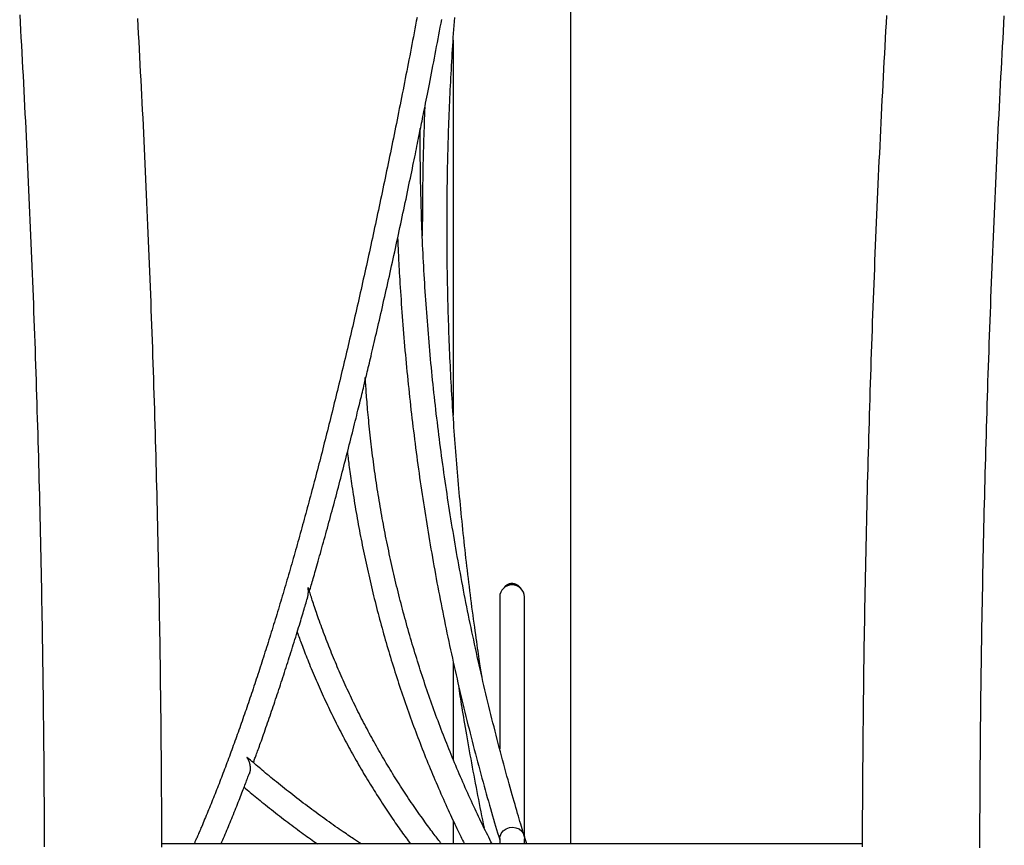
# Model space of a CAD drawing. Extents: x -5281 to 1169, y -1405 to 978.
# Drawn here: x -137 to 500, y -131 to 403 of the extents above; entities that cross this region are included whole.
import ezdxf

# ---------------------------------------------------------------- set-up
doc = ezdxf.new("R2010")
doc.units = 0

msp = doc.modelspace()

# ---------------------------------------------------------------- linework, layer by layer
at = {"color": 7, "linetype": 'Continuous'}
for p, q in [((219.59, -130.01), (219.59, 842.54)), ((143.39, 390.24), (143.39, 147.5)), ((173.49, 29.89), (173.49, -68.59)), ((189.49, -125.01), (189.49, 29.89)), ((143.39, -12.14), (143.39, -75.36)), ((143.39, -114.92), (143.39, -130.01)), ((173.49, -126.55), (173.49, -130.01)), ((191.03, -130.01), (189.23, -124.19)), ((189.49, -130.01), (189.49, -126.74)), ((408.33, -130.01), (-45.37, -130.01))]:
    msp.add_line(p, q, dxfattribs=at)
for points in [[(-137.36, 406.6), (-137.08, 401.68), (-136.8, 396.76), (-136.53, 391.84), (-136.26, 386.91), (-135.99, 381.99), (-135.72, 377.07), (-135.46, 372.15), (-135.2, 367.23), (-134.94, 362.3), (-134.69, 357.38), (-134.43, 352.45), (-134.18, 347.53), (-133.93, 342.6), (-133.69, 337.68), (-133.44, 332.75), (-133.2, 327.82), (-132.96, 322.89), (-132.73, 317.96), (-132.49, 313.04), (-132.26, 308.11), (-132.03, 303.18), (-131.81, 298.25), (-131.58, 293.32), (-131.36, 288.39), (-131.14, 283.45), (-130.92, 278.52), (-130.71, 273.59), (-130.5, 268.66), (-130.29, 263.72), (-130.08, 258.79), (-129.88, 253.86), (-129.68, 248.92), (-129.48, 243.99), (-129.28, 239.05), (-129.08, 234.12), (-128.89, 229.18), (-128.7, 224.24), (-128.52, 219.31), (-128.33, 214.37), (-128.15, 209.43), (-127.97, 204.5), (-127.79, 199.56), (-127.62, 194.62), (-127.44, 189.68), (-127.27, 184.74), (-127.11, 179.8), (-126.94, 174.86), (-126.78, 169.92), (-126.62, 164.98), (-126.46, 160.04), (-126.3, 155.1), (-126.15, 150.16), (-126, 145.21), (-125.85, 140.27), (-125.71, 135.33), (-125.56, 130.39), (-125.42, 125.44), (-125.28, 120.5), (-125.15, 115.56), (-125.02, 110.61), (-124.88, 105.67), (-124.76, 100.72), (-124.63, 95.78), (-124.51, 90.84), (-124.39, 85.89), (-124.27, 80.94), (-124.15, 76), (-124.04, 71.05), (-123.93, 66.11), (-123.82, 61.16), (-123.71, 56.21), (-123.61, 51.27), (-123.51, 46.32), (-123.41, 41.37), (-123.31, 36.43), (-123.22, 31.48), (-123.13, 26.53), (-123.04, 21.58), (-122.95, 16.64), (-122.87, 11.69), (-122.78, 6.74), (-122.7, 1.79), (-122.63, -3.16), (-122.55, -8.11), (-122.48, -13.06), (-122.41, -18.01), (-122.35, -22.95), (-122.28, -27.9), (-122.22, -32.85), (-122.16, -37.8), (-122.1, -42.75), (-122.05, -47.7), (-122, -52.65), (-121.95, -57.6), (-121.9, -62.55), (-121.85, -67.5), (-121.81, -72.45), (-121.77, -77.4), (-121.73, -82.35), (-121.7, -87.31), (-121.67, -92.26), (-121.64, -97.21), (-121.61, -102.16), (-121.58, -107.11), (-121.56, -112.06), (-121.54, -117.01), (-121.52, -121.96), (-121.51, -126.91), (-121.5, -131.86)], [(-45.31, -132.07), (-45.32, -128.39), (-45.33, -124.71), (-45.34, -121.01), (-45.35, -117.27), (-45.36, -113.5), (-45.37, -109.67), (-45.39, -105.79), (-45.41, -101.83), (-45.43, -97.79), (-45.45, -93.66), (-45.48, -89.46), (-45.51, -85.17), (-45.54, -80.81), (-45.57, -76.36), (-45.61, -71.82), (-45.65, -67.21), (-45.7, -62.52), (-45.74, -57.75), (-45.79, -52.92), (-45.84, -48.04), (-45.89, -43.12), (-45.95, -38.17), (-46.01, -33.2), (-46.07, -28.22), (-46.14, -23.24), (-46.2, -18.26), (-46.27, -13.27), (-46.34, -8.29), (-46.42, -3.31), (-46.49, 1.67), (-46.57, 6.65), (-46.65, 11.64), (-46.74, 16.62), (-46.82, 21.6), (-46.91, 26.58), (-47.01, 31.56), (-47.1, 36.54), (-47.2, 41.52), (-47.29, 46.5), (-47.4, 51.48), (-47.5, 56.46), (-47.61, 61.44), (-47.71, 66.42), (-47.83, 71.4), (-47.94, 76.38), (-48.06, 81.36), (-48.17, 86.34), (-48.3, 91.32), (-48.42, 96.29), (-48.55, 101.27), (-48.67, 106.25), (-48.8, 111.23), (-48.94, 116.2), (-49.07, 121.18), (-49.21, 126.16), (-49.35, 131.13), (-49.5, 136.11), (-49.64, 141.09), (-49.79, 146.06), (-49.94, 151.04), (-50.1, 156.01), (-50.25, 160.99), (-50.41, 165.96), (-50.57, 170.93), (-50.73, 175.91), (-50.9, 180.88), (-51.07, 185.85), (-51.24, 190.83), (-51.41, 195.8), (-51.59, 200.77), (-51.76, 205.74), (-51.94, 210.71), (-52.13, 215.69), (-52.31, 220.66), (-52.5, 225.63), (-52.69, 230.6), (-52.88, 235.57), (-53.08, 240.53), (-53.28, 245.5), (-53.48, 250.47), (-53.68, 255.44), (-53.88, 260.41), (-54.09, 265.37), (-54.3, 270.34), (-54.51, 275.31), (-54.73, 280.27), (-54.95, 285.24), (-55.17, 290.2), (-55.39, 295.17), (-55.61, 300.13), (-55.84, 305.1), (-56.07, 310.06), (-56.3, 315.02), (-56.54, 319.98), (-56.77, 324.95), (-57.01, 329.91), (-57.26, 334.87), (-57.5, 339.83), (-57.75, 344.79), (-58, 349.75), (-58.25, 354.71), (-58.5, 359.67), (-58.76, 364.62), (-59.02, 369.58), (-59.28, 374.54), (-59.55, 379.49), (-59.81, 384.45), (-60.08, 389.41), (-60.35, 394.36), (-60.63, 399.31), (-60.9, 404.27)], [(119.97, 404.97), (119.49, 402.46), (119.02, 399.95), (118.54, 397.45), (118.06, 394.95), (117.59, 392.46), (117.11, 389.97), (116.63, 387.48), (116.16, 385), (115.68, 382.52), (115.2, 380.05), (114.72, 377.58), (114.25, 375.12), (113.77, 372.66), (113.29, 370.2), (112.81, 367.75), (112.33, 365.31), (111.85, 362.87), (111.37, 360.43), (110.89, 358), (110.41, 355.57), (109.93, 353.14), (109.45, 350.72), (108.97, 348.31), (108.49, 345.9), (108.01, 343.49), (107.53, 341.09), (107.05, 338.69), (106.57, 336.3), (106.09, 333.91), (105.61, 331.53), (105.12, 329.15), (104.64, 326.77), (104.16, 324.4), (103.68, 322.04), (103.19, 319.67), (102.71, 317.32), (102.23, 314.96), (101.74, 312.62), (101.26, 310.27), (100.77, 307.93), (100.29, 305.6), (99.81, 303.27), (99.32, 300.94), (98.84, 298.62), (98.35, 296.3), (97.87, 293.99), (97.38, 291.68), (96.89, 289.38), (96.41, 287.08), (95.92, 284.78), (95.44, 282.49), (94.95, 280.21), (94.46, 277.92), (93.98, 275.65), (93.49, 273.37), (93, 271.11), (92.51, 268.84), (92.03, 266.58), (91.54, 264.33), (91.05, 262.08), (90.56, 259.83), (90.07, 257.59), (89.59, 255.36), (89.1, 253.12), (88.61, 250.9), (88.12, 248.67), (87.63, 246.46), (87.14, 244.24), (86.65, 242.03), (86.16, 239.83), (85.67, 237.63), (85.18, 235.43), (84.69, 233.24), (84.2, 231.05), (83.71, 228.87), (83.21, 226.69), (82.72, 224.52), (82.23, 222.35), (81.74, 220.19), (81.25, 218.03), (80.76, 215.87), (80.26, 213.72), (79.77, 211.58), (79.28, 209.43), (78.79, 207.3), (78.29, 205.16), (77.8, 203.04), (77.31, 200.91), (76.81, 198.79), (76.32, 196.68), (75.82, 194.57), (75.33, 192.47), (74.84, 190.37), (74.34, 188.27), (73.85, 186.18), (73.35, 184.09), (72.86, 182.01), (72.36, 179.93), (71.87, 177.86), (71.37, 175.79), (70.87, 173.73), (70.38, 171.67), (69.88, 169.61), (69.39, 167.56), (68.89, 165.52), (68.39, 163.47), (67.89, 161.44), (67.4, 159.41), (66.9, 157.38), (66.4, 155.36), (65.91, 153.34), (65.41, 151.33), (64.91, 149.32), (64.41, 147.31), (63.91, 145.31), (63.41, 143.32), (62.92, 141.33), (62.42, 139.34), (61.92, 137.36), (61.42, 135.38), (60.92, 133.41), (60.42, 131.44), (59.92, 129.48), (59.42, 127.52), (58.92, 125.57), (58.42, 123.62), (57.92, 121.68), (57.42, 119.74), (56.92, 117.8), (56.42, 115.87), (55.92, 113.95), (55.42, 112.02), (54.92, 110.11), (54.41, 108.2), (53.91, 106.29), (53.41, 104.39), (52.91, 102.49), (52.41, 100.6), (51.9, 98.71), (51.4, 96.82), (50.9, 94.94), (50.4, 93.07), (49.89, 91.2), (49.39, 89.33), (48.89, 87.47), (48.38, 85.62), (47.88, 83.76), (47.38, 81.92), (46.87, 80.08), (46.37, 78.24), (45.87, 76.41), (45.36, 74.58), (44.86, 72.75), (44.35, 70.94), (43.85, 69.12), (43.34, 67.31), (42.84, 65.51), (42.33, 63.71), (41.83, 61.91), (41.32, 60.12), (40.82, 58.34), (40.31, 56.55), (39.81, 54.78), (39.3, 53.01), (38.79, 51.24), (38.29, 49.48), (37.78, 47.72), (37.27, 45.97), (36.77, 44.22), (36.26, 42.47), (35.75, 40.73), (35.25, 39), (34.74, 37.27), (34.23, 35.54), (33.72, 33.82), (33.22, 32.11), (32.71, 30.4), (32.2, 28.69), (31.69, 26.99), (31.18, 25.29), (30.68, 23.6), (30.17, 21.92), (29.66, 20.23), (29.15, 18.55), (28.64, 16.88), (28.13, 15.21), (27.62, 13.55), (27.11, 11.89), (26.6, 10.24), (26.1, 8.59), (25.59, 6.94), (25.08, 5.3), (24.57, 3.67), (24.06, 2.04), (23.55, 0.41), (23.04, -1.21), (22.53, -2.83), (22.02, -4.44), (21.5, -6.04), (20.99, -7.65), (20.48, -9.24), (19.97, -10.84), (19.46, -12.42), (18.95, -14.01), (18.44, -15.58), (17.93, -17.16), (17.42, -18.73), (16.9, -20.29), (16.39, -21.85), (15.88, -23.4), (15.37, -24.95), (14.86, -26.5), (14.34, -28.04), (13.83, -29.57), (13.32, -31.1), (12.81, -32.63), (12.3, -34.15), (11.78, -35.67), (11.27, -37.18), (10.76, -38.69), (10.24, -40.19), (9.73, -41.68), (9.22, -43.18), (8.7, -44.66), (8.19, -46.15), (7.68, -47.62), (7.16, -49.1), (6.65, -50.57), (6.14, -52.03), (5.62, -53.49), (5.11, -54.94), (4.59, -56.39), (4.08, -57.84), (3.57, -59.28), (3.05, -60.71), (2.54, -62.14), (2.02, -63.57), (1.51, -64.99), (0.99, -66.4), (0.48, -67.81), (-0.04, -69.22), (-0.55, -70.62), (-1.07, -72.02), (-1.58, -73.41), (-2.1, -74.79), (-2.61, -76.18), (-3.13, -77.55), (-3.64, -78.92), (-4.16, -80.29), (-4.67, -81.65), (-5.19, -83.01), (-5.7, -84.37), (-6.22, -85.71), (-6.74, -87.06), (-7.25, -88.4), (-7.77, -89.73), (-8.28, -91.06), (-8.8, -92.38), (-9.32, -93.7), (-9.83, -95.01), (-10.35, -96.32), (-10.87, -97.63), (-11.38, -98.93), (-11.9, -100.22), (-12.42, -101.51), (-12.93, -102.8), (-13.45, -104.08), (-13.97, -105.36), (-14.48, -106.63), (-15, -107.89), (-15.52, -109.15), (-16.03, -110.41), (-16.55, -111.66), (-17.06, -112.89), (-17.57, -114.11), (-18.07, -115.31), (-18.56, -116.48), (-19.04, -117.61), (-19.5, -118.71), (-19.95, -119.75), (-20.37, -120.75), (-20.77, -121.69), (-21.15, -122.58), (-21.51, -123.42), (-21.84, -124.21), (-22.16, -124.95), (-22.46, -125.63), (-22.73, -126.26), (-22.98, -126.85), (-23.22, -127.38), (-23.44, -127.88), (-23.64, -128.35), (-23.84, -128.78), (-24.03, -129.2), (-24.21, -129.61), (-24.39, -130.01)], [(122.05, 332.18), (122.33, 333.58), (122.62, 334.99), (122.91, 336.42), (123.2, 337.87), (123.5, 339.36), (123.81, 340.88), (124.13, 342.46), (124.45, 344.1), (124.79, 345.8), (125.14, 347.56), (125.51, 349.4), (125.88, 351.3), (126.27, 353.26), (126.67, 355.3), (127.09, 357.4), (127.51, 359.56), (127.95, 361.79), (128.4, 364.08), (128.85, 366.42), (129.32, 368.81), (129.79, 371.23), (130.26, 373.68), (130.74, 376.14), (131.22, 378.62), (131.7, 381.11), (132.18, 383.6), (132.66, 386.1), (133.14, 388.6), (133.62, 391.1), (134.1, 393.61), (134.57, 396.12), (135.05, 398.64), (135.53, 401.16), (136.01, 403.68)], [(162.05, -22.13), (161.87, -20.99), (161.69, -19.84), (161.5, -18.67), (161.31, -17.46), (161.11, -16.2), (160.91, -14.89), (160.7, -13.5), (160.48, -12.03), (160.24, -10.47), (160, -8.82), (159.74, -7.07), (159.48, -5.22), (159.2, -3.29), (158.91, -1.25), (158.61, 0.87), (158.29, 3.09), (157.97, 5.4), (157.64, 7.8), (157.3, 10.26), (156.95, 12.79), (156.6, 15.36), (156.25, 17.97), (155.9, 20.6), (155.55, 23.24), (155.21, 25.89), (154.86, 28.53), (154.53, 31.18), (154.19, 33.82), (153.86, 36.47), (153.54, 39.12), (153.22, 41.76), (152.9, 44.41), (152.58, 47.06), (152.27, 49.7), (151.97, 52.35), (151.66, 55), (151.36, 57.65), (151.06, 60.29), (150.77, 62.94), (150.48, 65.59), (150.2, 68.24), (149.92, 70.88), (149.64, 73.53), (149.36, 76.18), (149.09, 78.83), (148.83, 81.48), (148.56, 84.13), (148.3, 86.77), (148.05, 89.42), (147.8, 92.07), (147.55, 94.72), (147.3, 97.37), (147.06, 100.02), (146.82, 102.67), (146.59, 105.31), (146.36, 107.96), (146.14, 110.61), (145.91, 113.26), (145.69, 115.91), (145.48, 118.56), (145.27, 121.2), (145.06, 123.85), (144.86, 126.5), (144.66, 129.15), (144.46, 131.79), (144.27, 134.44), (144.08, 137.09), (143.89, 139.74), (143.71, 142.38), (143.53, 145.03), (143.36, 147.68), (143.19, 150.32), (143.02, 152.97), (142.86, 155.62), (142.7, 158.26), (142.54, 160.91), (142.39, 163.56), (142.25, 166.2), (142.1, 168.85), (141.96, 171.49), (141.82, 174.14), (141.69, 176.78), (141.56, 179.42), (141.44, 182.07), (141.31, 184.71), (141.19, 187.35), (141.08, 190), (140.97, 192.64), (140.86, 195.28), (140.76, 197.92), (140.66, 200.57), (140.56, 203.21), (140.47, 205.85), (140.38, 208.49), (140.3, 211.13), (140.22, 213.77), (140.14, 216.41), (140.07, 219.05), (140, 221.68), (139.93, 224.32), (139.87, 226.96), (139.81, 229.6), (139.76, 232.23), (139.7, 234.87), (139.66, 237.51), (139.61, 240.14), (139.57, 242.78), (139.54, 245.41), (139.5, 248.04), (139.48, 250.68), (139.45, 253.31), (139.43, 255.94), (139.41, 258.57), (139.4, 261.21), (139.39, 263.84), (139.38, 266.47), (139.38, 269.09), (139.38, 271.72), (139.39, 274.35), (139.39, 276.98), (139.41, 279.61), (139.42, 282.23), (139.44, 284.86), (139.47, 287.48), (139.49, 290.11), (139.52, 292.73), (139.56, 295.35), (139.6, 297.98), (139.64, 300.6), (139.69, 303.22), (139.73, 305.84), (139.79, 308.46), (139.85, 311.08), (139.91, 313.7), (139.97, 316.31), (140.04, 318.93), (140.11, 321.55), (140.19, 324.16), (140.27, 326.78), (140.35, 329.39), (140.44, 332), (140.53, 334.61), (140.62, 337.22), (140.72, 339.84), (140.82, 342.44), (140.93, 345.05), (141.04, 347.66), (141.15, 350.27), (141.27, 352.87), (141.39, 355.48), (141.51, 358.08), (141.64, 360.69), (141.77, 363.29), (141.91, 365.89), (142.05, 368.49), (142.19, 371.09), (142.33, 373.69), (142.48, 376.29), (142.64, 378.88), (142.8, 381.48), (142.96, 384.08), (143.12, 386.67), (143.29, 389.26), (143.46, 391.85), (143.64, 394.44), (143.82, 397.03), (144, 399.62), (144.19, 402.21), (144.38, 404.8)], [(423.98, 406.2), (423.71, 401.24), (423.43, 396.29), (423.16, 391.33), (422.89, 386.38), (422.62, 381.42), (422.35, 376.47), (422.09, 371.51), (421.83, 366.55), (421.57, 361.59), (421.32, 356.64), (421.07, 351.68), (420.82, 346.72), (420.57, 341.76), (420.32, 336.8), (420.08, 331.84), (419.84, 326.88), (419.6, 321.91), (419.36, 316.95), (419.13, 311.99), (418.9, 307.03), (418.67, 302.06), (418.45, 297.1), (418.22, 292.13), (418, 287.17), (417.78, 282.2), (417.57, 277.24), (417.35, 272.27), (417.14, 267.31), (416.94, 262.34), (416.73, 257.37), (416.53, 252.4), (416.32, 247.44), (416.13, 242.47), (415.93, 237.5), (415.74, 232.53), (415.54, 227.56), (415.36, 222.59), (415.17, 217.62), (414.99, 212.65), (414.8, 207.68), (414.63, 202.71), (414.45, 197.73), (414.28, 192.76), (414.1, 187.79), (413.93, 182.82), (413.77, 177.84), (413.6, 172.87), (413.44, 167.9), (413.28, 162.92), (413.13, 157.95), (412.97, 152.97), (412.82, 148), (412.67, 143.02), (412.52, 138.05), (412.38, 133.07), (412.24, 128.09), (412.1, 123.12), (411.96, 118.14), (411.83, 113.16), (411.7, 108.19), (411.57, 103.21), (411.44, 98.23), (411.31, 93.25), (411.19, 88.27), (411.07, 83.3), (410.96, 78.32), (410.84, 73.34), (410.73, 68.36), (410.62, 63.38), (410.51, 58.4), (410.41, 53.42), (410.3, 48.44), (410.2, 43.46), (410.11, 38.48), (410.01, 33.5), (409.92, 28.52), (409.83, 23.54), (409.74, 18.55), (409.66, 13.57), (409.58, 8.59), (409.5, 3.61), (409.42, -1.37), (409.34, -6.35), (409.27, -11.34), (409.2, -16.32), (409.13, -21.3), (409.07, -26.28), (409, -31.27), (408.94, -36.25), (408.89, -41.23), (408.83, -46.21), (408.78, -51.17), (408.73, -56.1), (408.68, -60.96), (408.64, -65.76), (408.6, -70.46), (408.56, -75.04), (408.52, -79.5), (408.49, -83.81), (408.46, -87.97), (408.43, -91.97), (408.41, -95.83), (408.38, -99.54), (408.36, -103.1), (408.35, -106.51), (408.33, -109.77), (408.32, -112.88), (408.31, -115.86), (408.3, -118.73), (408.3, -121.51), (408.29, -124.21), (408.29, -126.85), (408.29, -129.46), (408.28, -132.04)], [(484.47, -132.62), (484.48, -127.67), (484.49, -122.72), (484.51, -117.77), (484.53, -112.82), (484.55, -107.86), (484.58, -102.91), (484.6, -97.96), (484.63, -93.01), (484.67, -88.06), (484.7, -83.11), (484.74, -78.16), (484.78, -73.21), (484.82, -68.26), (484.86, -63.31), (484.91, -58.36), (484.96, -53.41), (485.01, -48.46), (485.07, -43.51), (485.12, -38.56), (485.18, -33.61), (485.24, -28.66), (485.31, -23.71), (485.37, -18.76), (485.44, -13.81), (485.51, -8.86), (485.59, -3.91), (485.66, 1.03), (485.74, 5.98), (485.82, 10.93), (485.91, 15.88), (485.99, 20.83), (486.08, 25.78), (486.17, 30.72), (486.27, 35.67), (486.36, 40.62), (486.46, 45.57), (486.56, 50.51), (486.67, 55.46), (486.77, 60.41), (486.88, 65.35), (486.99, 70.3), (487.1, 75.24), (487.22, 80.19), (487.34, 85.14), (487.46, 90.08), (487.58, 95.03), (487.71, 99.97), (487.84, 104.91), (487.97, 109.86), (488.1, 114.8), (488.23, 119.75), (488.37, 124.69), (488.51, 129.63), (488.66, 134.58), (488.8, 139.52), (488.95, 144.46), (489.1, 149.4), (489.25, 154.34), (489.41, 159.28), (489.56, 164.23), (489.72, 169.17), (489.89, 174.11), (490.05, 179.05), (490.22, 183.99), (490.39, 188.93), (490.56, 193.86), (490.73, 198.8), (490.91, 203.74), (491.09, 208.68), (491.27, 213.62), (491.46, 218.55), (491.64, 223.49), (491.83, 228.43), (492.03, 233.36), (492.22, 238.3), (492.42, 243.23), (492.62, 248.17), (492.82, 253.1), (493.02, 258.04), (493.23, 262.97), (493.44, 267.9), (493.65, 272.84), (493.86, 277.77), (494.08, 282.7), (494.3, 287.63), (494.52, 292.56), (494.74, 297.5), (494.97, 302.43), (495.2, 307.36), (495.43, 312.28), (495.66, 317.21), (495.9, 322.14), (496.14, 327.07), (496.38, 332), (496.62, 336.92), (496.87, 341.85), (497.12, 346.78), (497.37, 351.7), (497.62, 356.63), (497.87, 361.55), (498.13, 366.47), (498.39, 371.4), (498.66, 376.32), (498.92, 381.24), (499.19, 386.16), (499.46, 391.09), (499.73, 396.01), (500.01, 400.93), (500.28, 405.85)], [(124.99, 346.85), (124.89, 344.24), (124.79, 341.62), (124.69, 339.01), (124.59, 336.39), (124.5, 333.78), (124.4, 331.16), (124.32, 328.54), (124.23, 325.92), (124.15, 323.3), (124.08, 320.68), (124.01, 318.05), (123.94, 315.43), (123.88, 312.81), (123.82, 310.19), (123.77, 307.57), (123.71, 304.95), (123.67, 302.34), (123.62, 299.73), (123.58, 297.12), (123.54, 294.52), (123.51, 291.92), (123.48, 289.33), (123.46, 286.74), (123.44, 284.15), (123.42, 281.57), (123.41, 278.99), (123.4, 276.41), (123.4, 273.84), (123.39, 271.27), (123.39, 268.69), (123.39, 266.13), (123.39, 263.56)], [(121.52, 329.64), (121.57, 329.92), (121.62, 330.19), (121.66, 330.46), (121.71, 330.73), (121.75, 330.98), (121.79, 331.23), (121.83, 331.46), (121.86, 331.68), (121.89, 331.88), (121.91, 332.06), (121.93, 332.24), (121.94, 332.4), (121.96, 332.56), (121.97, 332.71), (121.98, 332.85), (121.99, 333)], [(121.99, 333), (121.99, 332.97), (122, 332.94), (122, 332.92), (122, 332.89), (122, 332.86), (122, 332.83), (122, 332.8), (122, 332.76), (121.99, 332.73), (121.99, 332.69), (121.98, 332.64), (121.97, 332.6), (121.96, 332.55), (121.95, 332.51), (121.93, 332.46), (121.92, 332.41)], [(189, -123.43), (188.54, -121.89), (188.07, -120.34), (187.6, -118.77), (187.12, -117.17), (186.63, -115.54), (186.13, -113.87), (185.62, -112.14), (185.1, -110.36), (184.55, -108.5), (183.99, -106.58), (183.41, -104.58), (182.82, -102.52), (182.21, -100.39), (181.58, -98.18), (180.94, -95.91), (180.28, -93.57), (179.61, -91.15), (178.92, -88.68), (178.22, -86.15), (177.52, -83.58), (176.81, -80.98), (176.09, -78.34), (175.38, -75.69), (174.67, -73.03), (173.96, -70.37), (173.26, -67.7), (172.56, -65.04), (171.87, -62.37), (171.18, -59.7), (170.5, -57.03), (169.82, -54.36), (169.14, -51.69), (168.47, -49.02), (167.81, -46.34), (167.15, -43.67), (166.49, -40.99), (165.84, -38.32), (165.2, -35.64), (164.56, -32.96), (163.92, -30.28), (163.29, -27.6), (162.66, -24.92), (162.04, -22.24), (161.42, -19.55), (160.81, -16.87), (160.2, -14.18), (159.6, -11.5), (159, -8.81), (158.4, -6.12), (157.82, -3.43), (157.23, -0.74), (156.65, 1.95), (156.08, 4.64), (155.51, 7.33), (154.94, 10.02), (154.38, 12.72), (153.83, 15.41), (153.28, 18.11), (152.73, 20.81), (152.19, 23.5), (151.65, 26.2), (151.12, 28.9), (150.59, 31.6), (150.07, 34.3), (149.55, 37), (149.04, 39.7), (148.53, 42.41), (148.03, 45.11), (147.53, 47.81), (147.04, 50.52), (146.55, 53.23), (146.06, 55.93), (145.58, 58.64), (145.11, 61.35), (144.64, 64.06), (144.18, 66.77), (143.71, 69.48), (143.26, 72.19), (142.81, 74.9), (142.36, 77.61), (141.92, 80.32), (141.49, 83.04), (141.06, 85.75), (140.63, 88.46), (140.21, 91.18), (139.79, 93.89), (139.38, 96.61), (138.97, 99.33), (138.57, 102.05), (138.17, 104.76), (137.78, 107.48), (137.39, 110.2), (137.01, 112.92), (136.63, 115.64), (136.25, 118.36), (135.89, 121.08), (135.52, 123.8), (135.16, 126.53), (134.81, 129.25), (134.46, 131.97), (134.11, 134.7), (133.77, 137.42), (133.44, 140.14), (133.11, 142.87), (132.78, 145.59), (132.46, 148.32), (132.15, 151.05), (131.84, 153.77), (131.53, 156.5), (131.23, 159.23), (130.93, 161.96), (130.64, 164.68), (130.36, 167.41), (130.07, 170.14), (129.8, 172.87), (129.52, 175.6), (129.26, 178.33), (128.99, 181.06), (128.74, 183.79), (128.48, 186.52), (128.24, 189.25), (127.99, 191.98), (127.75, 194.71), (127.52, 197.45), (127.29, 200.18), (127.07, 202.91), (126.85, 205.64), (126.64, 208.38), (126.43, 211.11), (126.22, 213.84), (126.02, 216.58), (125.83, 219.31), (125.64, 222.04), (125.45, 224.78), (125.27, 227.51), (125.1, 230.25), (124.93, 232.98), (124.76, 235.72), (124.6, 238.45), (124.45, 241.19), (124.3, 243.92), (124.15, 246.66), (124.01, 249.39), (123.87, 252.13), (123.74, 254.86), (123.61, 257.6), (123.49, 260.33), (123.37, 263.07), (123.26, 265.81), (123.16, 268.54), (123.05, 271.28), (122.96, 274.01), (122.86, 276.75), (122.78, 279.48), (122.69, 282.2), (122.62, 284.91), (122.54, 287.6), (122.48, 290.26), (122.41, 292.9), (122.36, 295.5), (122.3, 298.06), (122.26, 300.59), (122.21, 303.08), (122.18, 305.53), (122.14, 307.95), (122.12, 310.33), (122.09, 312.66), (122.07, 314.97), (122.06, 317.23), (122.05, 319.46), (122.05, 321.66), (122.04, 323.84), (122.04, 326), (122.04, 328.14), (122.05, 330.28), (122.05, 332.41)], [(86.56, 170.56), (86.86, 171.79), (87.16, 173.04), (87.46, 174.29), (87.77, 175.57), (88.08, 176.88), (88.4, 178.22), (88.73, 179.61), (89.08, 181.04), (89.43, 182.54), (89.8, 184.08), (90.18, 185.69), (90.57, 187.35), (90.97, 189.07), (91.39, 190.85), (91.82, 192.68), (92.26, 194.57), (92.71, 196.51), (93.17, 198.51), (93.65, 200.55), (94.13, 202.63), (94.61, 204.73), (95.11, 206.87), (95.6, 209.02), (96.1, 211.18), (96.59, 213.35), (97.09, 215.52), (97.58, 217.69), (98.08, 219.87), (98.57, 222.06), (99.07, 224.25), (99.56, 226.45), (100.05, 228.64), (100.55, 230.85), (101.04, 233.06), (101.54, 235.27), (102.03, 237.49), (102.52, 239.71), (103.02, 241.93), (103.51, 244.16), (104, 246.4), (104.49, 248.64), (104.98, 250.88), (105.48, 253.13), (105.97, 255.38), (106.46, 257.64), (106.95, 259.9), (107.44, 262.17), (107.93, 264.44), (108.42, 266.71), (108.91, 268.99), (109.4, 271.27), (109.89, 273.56), (110.38, 275.86), (110.87, 278.15), (111.36, 280.45), (111.85, 282.76), (112.34, 285.07), (112.83, 287.38), (113.31, 289.68), (113.79, 291.97), (114.26, 294.23), (114.73, 296.47), (115.19, 298.67), (115.64, 300.83), (116.08, 302.95), (116.51, 305.02), (116.93, 307.05), (117.34, 309.03), (117.74, 310.96), (118.13, 312.84), (118.51, 314.68), (118.87, 316.48), (119.23, 318.22), (119.58, 319.93), (119.91, 321.6), (120.25, 323.24), (120.57, 324.86), (120.9, 326.47), (121.22, 328.06), (121.54, 329.64)], [(107.42, 262.11), (107.47, 260.85), (107.52, 259.59), (107.57, 258.3), (107.62, 256.97), (107.68, 255.6), (107.74, 254.17), (107.8, 252.67), (107.88, 251.09), (107.96, 249.41), (108.05, 247.65), (108.15, 245.79), (108.26, 243.83), (108.37, 241.78), (108.5, 239.64), (108.63, 237.41), (108.77, 235.08), (108.92, 232.66), (109.07, 230.16), (109.24, 227.59), (109.41, 224.96), (109.59, 222.28), (109.77, 219.57), (109.97, 216.83), (110.16, 214.09), (110.36, 211.34), (110.57, 208.59), (110.78, 205.84), (111, 203.1), (111.22, 200.35), (111.45, 197.6), (111.68, 194.85), (111.92, 192.11), (112.16, 189.36), (112.41, 186.62), (112.66, 183.87), (112.92, 181.13), (113.18, 178.38), (113.44, 175.64), (113.71, 172.89), (113.99, 170.15), (114.27, 167.4), (114.56, 164.66), (114.85, 161.92), (115.14, 159.18), (115.44, 156.43), (115.75, 153.69), (116.05, 150.95), (116.37, 148.21), (116.69, 145.47), (117.01, 142.73), (117.34, 139.99), (117.67, 137.25), (118.01, 134.51), (118.36, 131.77), (118.7, 129.03), (119.06, 126.3), (119.41, 123.56), (119.78, 120.82), (120.14, 118.09), (120.52, 115.35), (120.89, 112.62), (121.28, 109.88), (121.66, 107.15), (122.05, 104.42), (122.45, 101.68), (122.85, 98.95), (123.26, 96.22), (123.67, 93.49), (124.08, 90.76), (124.5, 88.03), (124.93, 85.3), (125.36, 82.57), (125.79, 79.84), (126.23, 77.11), (126.68, 74.39), (127.13, 71.66), (127.58, 68.93), (128.04, 66.21), (128.5, 63.49), (128.97, 60.76), (129.45, 58.04), (129.92, 55.32), (130.41, 52.59), (130.89, 49.87), (131.39, 47.15), (131.88, 44.43), (132.38, 41.72), (132.89, 39), (133.4, 36.28), (133.92, 33.56), (134.44, 30.85), (134.97, 28.13), (135.5, 25.42), (136.03, 22.71), (136.57, 19.99), (137.12, 17.28), (137.67, 14.57), (138.22, 11.86), (138.78, 9.15), (139.34, 6.44), (139.91, 3.74), (140.49, 1.03), (141.06, -1.68), (141.65, -4.38), (142.24, -7.08), (142.83, -9.79), (143.43, -12.49), (144.03, -15.19), (144.63, -17.89), (145.25, -20.59), (145.86, -23.29), (146.48, -25.99), (147.11, -28.68), (147.74, -31.38), (148.37, -34.07), (149.01, -36.77), (149.66, -39.46), (150.31, -42.15), (150.96, -44.84), (151.62, -47.53), (152.28, -50.22), (152.95, -52.91), (153.63, -55.6), (154.3, -58.28), (154.99, -60.97), (155.67, -63.65), (156.37, -66.33), (157.06, -69.01), (157.76, -71.69), (158.47, -74.37), (159.18, -77.03), (159.89, -79.69), (160.6, -82.32), (161.3, -84.94), (162.01, -87.54), (162.71, -90.11), (163.41, -92.64), (164.11, -95.15), (164.8, -97.63), (165.49, -100.07), (166.17, -102.49), (166.85, -104.87), (167.53, -107.23), (168.2, -109.55), (168.87, -111.84), (169.54, -114.11), (170.2, -116.35), (170.86, -118.57), (171.52, -120.78), (172.17, -122.98), (172.83, -125.16), (173.49, -127.35)], [(50.3, 33.5), (50.58, 34.48), (50.87, 35.46), (51.17, 36.45), (51.46, 37.46), (51.77, 38.5), (52.08, 39.57), (52.41, 40.69), (52.74, 41.84), (53.09, 43.05), (53.46, 44.32), (53.84, 45.63), (54.23, 47), (54.63, 48.42), (55.05, 49.9), (55.49, 51.42), (55.94, 53), (56.4, 54.63), (56.87, 56.31), (57.36, 58.03), (57.85, 59.78), (58.35, 61.57), (58.85, 63.37), (59.36, 65.19), (59.87, 67.03), (60.38, 68.87), (60.89, 70.71), (61.4, 72.56), (61.91, 74.41), (62.42, 76.27), (62.93, 78.14), (63.44, 80), (63.95, 81.88), (64.46, 83.75), (64.97, 85.63), (65.47, 87.52), (65.98, 89.41), (66.49, 91.3), (67, 93.2), (67.5, 95.11), (68.01, 97.02), (68.52, 98.93), (69.02, 100.85), (69.53, 102.77), (70.04, 104.7), (70.54, 106.63), (71.05, 108.57), (71.56, 110.51), (72.06, 112.45), (72.57, 114.4), (73.07, 116.36), (73.58, 118.31), (74.08, 120.28), (74.59, 122.25), (75.09, 124.22), (75.6, 126.2), (76.1, 128.18), (76.6, 130.17), (77.1, 132.15), (77.6, 134.13), (78.1, 136.09), (78.59, 138.03), (79.07, 139.95), (79.54, 141.83), (80, 143.68), (80.44, 145.48), (80.88, 147.23), (81.3, 148.94), (81.71, 150.6), (82.11, 152.22), (82.5, 153.8), (82.88, 155.32), (83.24, 156.81), (83.59, 158.25), (83.93, 159.64), (84.26, 161.01), (84.58, 162.35), (84.9, 163.66), (85.21, 164.96), (85.52, 166.24), (85.83, 167.52)], [(85.8, 167.53), (85.86, 167.78), (85.92, 168.03), (85.98, 168.28), (86.03, 168.52), (86.08, 168.76), (86.13, 168.99), (86.17, 169.22), (86.21, 169.44), (86.24, 169.65), (86.27, 169.85), (86.29, 170.04), (86.31, 170.23), (86.33, 170.4), (86.34, 170.57), (86.35, 170.73), (86.36, 170.87), (86.36, 171.01), (86.37, 171.14), (86.38, 171.27), (86.38, 171.39), (86.38, 171.5), (86.39, 171.61), (86.39, 171.72), (86.39, 171.83)], [(86.39, 171.83), (86.4, 171.79), (86.41, 171.76), (86.42, 171.73), (86.42, 171.69), (86.43, 171.66), (86.44, 171.62), (86.44, 171.57), (86.45, 171.53), (86.45, 171.48), (86.46, 171.43), (86.46, 171.37), (86.46, 171.31), (86.46, 171.25), (86.46, 171.19), (86.46, 171.13), (86.47, 171.07)], [(168.57, -130.01), (167.85, -128.61), (167.14, -127.21), (166.43, -125.79), (165.71, -124.37), (164.99, -122.94), (164.27, -121.5), (163.54, -120.03), (162.81, -118.55), (162.07, -117.04), (161.33, -115.51), (160.58, -113.96), (159.83, -112.38), (159.07, -110.79), (158.31, -109.16), (157.54, -107.52), (156.76, -105.85), (155.98, -104.16), (155.19, -102.45), (154.4, -100.72), (153.6, -98.98), (152.81, -97.22), (152.02, -95.46), (151.23, -93.68), (150.44, -91.9), (149.65, -90.12), (148.87, -88.34), (148.1, -86.56), (147.33, -84.77), (146.57, -82.98), (145.8, -81.19), (145.05, -79.4), (144.3, -77.61), (143.55, -75.81), (142.81, -74.01), (142.07, -72.21), (141.34, -70.41), (140.61, -68.61), (139.88, -66.8), (139.16, -65), (138.45, -63.19), (137.74, -61.38), (137.03, -59.57), (136.33, -57.75), (135.63, -55.93), (134.94, -54.12), (134.26, -52.3), (133.57, -50.48), (132.89, -48.65), (132.22, -46.83), (131.55, -45), (130.89, -43.17), (130.23, -41.34), (129.57, -39.51), (128.92, -37.68), (128.28, -35.84), (127.64, -34.01), (127, -32.17), (126.37, -30.33), (125.74, -28.49), (125.12, -26.64), (124.5, -24.8), (123.89, -22.95), (123.28, -21.11), (122.68, -19.26), (122.08, -17.41), (121.48, -15.55), (120.89, -13.7), (120.31, -11.84), (119.73, -9.99), (119.15, -8.13), (118.58, -6.27), (118.01, -4.41), (117.45, -2.55), (116.9, -0.68), (116.34, 1.18), (115.8, 3.05), (115.26, 4.92), (114.72, 6.79), (114.18, 8.66), (113.66, 10.53), (113.13, 12.41), (112.61, 14.28), (112.1, 16.16), (111.59, 18.04), (111.09, 19.92), (110.59, 21.8), (110.09, 23.68), (109.6, 25.56), (109.12, 27.45), (108.64, 29.33), (108.16, 31.22), (107.69, 33.11), (107.22, 35), (106.76, 36.89), (106.3, 38.78), (105.85, 40.67), (105.4, 42.56), (104.96, 44.46), (104.52, 46.36), (104.09, 48.25), (103.66, 50.15), (103.24, 52.05), (102.82, 53.95), (102.41, 55.85), (102, 57.76), (101.6, 59.66), (101.2, 61.56), (100.8, 63.47), (100.41, 65.38), (100.03, 67.29), (99.65, 69.19), (99.27, 71.1), (98.9, 73.02), (98.54, 74.93), (98.18, 76.84), (97.82, 78.75), (97.47, 80.67), (97.13, 82.58), (96.79, 84.5), (96.45, 86.42), (96.12, 88.34), (95.79, 90.26), (95.47, 92.18), (95.15, 94.1), (94.84, 96.02), (94.53, 97.94), (94.23, 99.86), (93.93, 101.79), (93.64, 103.71), (93.35, 105.64), (93.07, 107.56), (92.79, 109.49), (92.52, 111.42), (92.25, 113.35), (91.99, 115.28), (91.73, 117.21), (91.48, 119.14), (91.23, 121.07), (90.99, 123), (90.75, 124.93), (90.51, 126.87), (90.28, 128.8), (90.06, 130.74), (89.84, 132.67), (89.63, 134.61), (89.42, 136.54), (89.22, 138.46), (89.02, 140.36), (88.83, 142.24), (88.65, 144.1), (88.47, 145.93), (88.3, 147.72), (88.14, 149.47), (87.99, 151.17), (87.84, 152.84), (87.71, 154.46), (87.57, 156.04), (87.45, 157.57), (87.34, 159.07), (87.23, 160.52), (87.12, 161.93), (87.03, 163.31), (86.94, 164.65), (86.85, 165.97), (86.76, 167.26), (86.68, 168.54), (86.6, 169.81), (86.52, 171.07)], [(74.86, 123.35), (74.99, 122.21), (75.13, 121.07), (75.26, 119.92), (75.4, 118.75), (75.55, 117.55), (75.7, 116.32), (75.86, 115.05), (76.04, 113.74), (76.22, 112.38), (76.41, 110.97), (76.61, 109.51), (76.83, 108), (77.06, 106.43), (77.29, 104.82), (77.54, 103.15), (77.8, 101.44), (78.07, 99.67), (78.35, 97.86), (78.64, 96.02), (78.94, 94.14), (79.25, 92.24), (79.56, 90.32), (79.88, 88.38), (80.21, 86.44), (80.54, 84.51), (80.88, 82.57), (81.22, 80.63), (81.57, 78.7), (81.92, 76.76), (82.28, 74.83), (82.64, 72.89), (83.01, 70.96), (83.38, 69.03), (83.75, 67.1), (84.14, 65.17), (84.52, 63.24), (84.91, 61.31), (85.31, 59.39), (85.71, 57.46), (86.11, 55.54), (86.52, 53.62), (86.94, 51.69), (87.36, 49.77), (87.78, 47.85), (88.21, 45.93), (88.65, 44.02), (89.09, 42.1), (89.53, 40.18), (89.98, 38.27), (90.43, 36.36), (90.89, 34.44), (91.35, 32.53), (91.82, 30.62), (92.29, 28.72), (92.77, 26.81), (93.25, 24.9), (93.74, 23), (94.23, 21.09), (94.73, 19.19), (95.23, 17.29), (95.73, 15.39), (96.24, 13.49), (96.76, 11.6), (97.28, 9.7), (97.81, 7.81), (98.34, 5.91), (98.87, 4.02), (99.41, 2.13), (99.95, 0.24), (100.5, -1.65), (101.05, -3.53), (101.61, -5.42), (102.18, -7.3), (102.74, -9.18), (103.32, -11.06), (103.89, -12.94), (104.47, -14.82), (105.06, -16.7), (105.65, -18.57), (106.25, -20.44), (106.85, -22.32), (107.45, -24.19), (108.06, -26.05), (108.68, -27.92), (109.3, -29.79), (109.92, -31.65), (110.55, -33.51), (111.18, -35.37), (111.82, -37.23), (112.46, -39.09), (113.11, -40.95), (113.76, -42.8), (114.42, -44.65), (115.08, -46.5), (115.75, -48.35), (116.42, -50.2), (117.09, -52.05), (117.77, -53.89), (118.46, -55.73), (119.15, -57.57), (119.84, -59.41), (120.54, -61.25), (121.24, -63.08), (121.95, -64.92), (122.66, -66.75), (123.38, -68.58), (124.1, -70.41), (124.82, -72.23), (125.55, -74.06), (126.29, -75.88), (127.03, -77.7), (127.77, -79.52), (128.52, -81.34), (129.27, -83.15), (130.03, -84.97), (130.79, -86.78), (131.56, -88.59), (132.33, -90.39), (133.11, -92.2), (133.89, -94), (134.67, -95.8), (135.46, -97.6), (136.25, -99.38), (137.04, -101.15), (137.82, -102.9), (138.6, -104.62), (139.36, -106.32), (140.12, -107.99), (140.87, -109.61), (141.6, -111.21), (142.32, -112.76), (143.03, -114.28), (143.72, -115.76), (144.4, -117.21), (145.07, -118.61), (145.73, -119.98), (146.37, -121.32), (147.01, -122.62), (147.63, -123.89), (148.25, -125.15), (148.86, -126.38), (149.46, -127.6), (150.07, -128.81), (150.67, -130.01)], [(186.87, 35.45), (186.8, 35.58), (186.73, 35.71), (186.66, 35.83), (186.59, 35.96), (186.5, 36.09), (186.41, 36.22), (186.31, 36.35), (186.2, 36.48), (186.08, 36.61), (185.94, 36.74), (185.79, 36.87), (185.63, 37), (185.45, 37.13), (185.27, 37.26), (185.07, 37.39), (184.86, 37.51), (184.65, 37.63), (184.42, 37.75), (184.19, 37.86), (183.95, 37.96), (183.7, 38.06), (183.44, 38.15), (183.18, 38.23), (182.92, 38.29), (182.65, 38.35), (182.38, 38.39), (182.11, 38.43), (181.84, 38.45), (181.56, 38.46), (181.29, 38.45), (181.02, 38.44), (180.75, 38.41), (180.48, 38.37), (180.21, 38.32), (179.95, 38.27), (179.69, 38.2), (179.44, 38.12), (179.19, 38.03), (178.94, 37.93), (178.71, 37.83), (178.48, 37.72), (178.25, 37.6), (178.04, 37.48), (177.83, 37.35), (177.64, 37.21), (177.45, 37.07), (177.27, 36.92), (177.11, 36.77), (176.95, 36.61), (176.81, 36.44), (176.68, 36.27), (176.55, 36.1), (176.43, 35.93), (176.31, 35.75), (176.2, 35.57), (176.08, 35.4)], [(186.71, 35.55), (186.65, 35.66), (186.6, 35.76), (186.53, 35.87), (186.47, 35.98), (186.39, 36.09), (186.31, 36.2), (186.22, 36.31), (186.11, 36.42), (185.99, 36.54), (185.86, 36.66), (185.72, 36.78), (185.56, 36.9), (185.39, 37.02), (185.21, 37.14), (185.02, 37.26), (184.82, 37.37), (184.6, 37.49), (184.38, 37.6), (184.15, 37.71), (183.91, 37.81), (183.66, 37.9), (183.4, 37.99), (183.14, 38.07), (182.88, 38.13), (182.61, 38.19), (182.34, 38.23), (182.07, 38.26), (181.8, 38.28), (181.53, 38.29), (181.25, 38.29), (180.98, 38.27), (180.71, 38.24), (180.44, 38.2), (180.18, 38.15), (179.92, 38.09), (179.67, 38.02), (179.42, 37.94), (179.18, 37.86), (178.94, 37.77), (178.72, 37.67), (178.51, 37.58), (178.3, 37.47), (178.11, 37.37), (177.92, 37.26), (177.75, 37.15), (177.59, 37.04), (177.45, 36.93), (177.31, 36.82), (177.19, 36.7), (177.08, 36.59), (176.98, 36.48), (176.88, 36.36), (176.8, 36.24), (176.71, 36.13), (176.64, 36.01), (176.56, 35.9)], [(48.92, 28.93), (48.97, 29.07), (49.02, 29.21), (49.07, 29.36), (49.12, 29.52), (49.17, 29.69), (49.21, 29.86), (49.26, 30.06), (49.3, 30.26), (49.35, 30.49), (49.39, 30.74), (49.42, 30.99), (49.46, 31.26), (49.49, 31.53), (49.52, 31.81), (49.54, 32.1), (49.56, 32.38), (49.58, 32.65), (49.59, 32.93), (49.59, 33.19), (49.59, 33.45), (49.59, 33.7), (49.58, 33.95), (49.57, 34.18), (49.56, 34.4), (49.54, 34.61), (49.53, 34.81), (49.51, 35), (49.48, 35.18), (49.46, 35.35), (49.44, 35.52), (49.41, 35.69), (49.39, 35.86)], [(49.39, 35.86), (49.41, 35.81), (49.44, 35.77), (49.47, 35.72), (49.5, 35.67), (49.53, 35.61), (49.56, 35.56), (49.59, 35.5), (49.62, 35.43), (49.65, 35.35), (49.69, 35.28), (49.72, 35.19), (49.75, 35.1), (49.79, 35.01), (49.82, 34.92), (49.86, 34.83), (49.9, 34.73)], [(135.82, -130.01), (135.25, -129.29), (134.69, -128.57), (134.11, -127.84), (133.53, -127.09), (132.93, -126.33), (132.33, -125.54), (131.7, -124.73), (131.06, -123.88), (130.39, -123), (129.71, -122.08), (129, -121.13), (128.27, -120.14), (127.51, -119.12), (126.74, -118.05), (125.94, -116.96), (125.12, -115.82), (124.28, -114.66), (123.42, -113.46), (122.55, -112.23), (121.66, -110.98), (120.77, -109.71), (119.87, -108.42), (118.97, -107.12), (118.07, -105.82), (117.17, -104.51), (116.27, -103.2), (115.38, -101.89), (114.5, -100.57), (113.62, -99.25), (112.74, -97.93), (111.87, -96.6), (111, -95.27), (110.13, -93.94), (109.27, -92.61), (108.41, -91.27), (107.56, -89.93), (106.71, -88.59), (105.86, -87.25), (105.02, -85.9), (104.18, -84.55), (103.35, -83.2), (102.52, -81.84), (101.7, -80.48), (100.88, -79.12), (100.06, -77.76), (99.25, -76.39), (98.44, -75.03), (97.64, -73.66), (96.84, -72.28), (96.04, -70.91), (95.25, -69.53), (94.46, -68.15), (93.68, -66.76), (92.9, -65.38), (92.12, -63.99), (91.35, -62.6), (90.59, -61.21), (89.83, -59.81), (89.07, -58.41), (88.31, -57.01), (87.57, -55.61), (86.82, -54.2), (86.08, -52.8), (85.34, -51.39), (84.61, -49.97), (83.88, -48.56), (83.16, -47.14), (82.44, -45.72), (81.72, -44.3), (81.01, -42.88), (80.31, -41.45), (79.6, -40.03), (78.91, -38.59), (78.21, -37.16), (77.52, -35.73), (76.84, -34.29), (76.16, -32.85), (75.48, -31.41), (74.81, -29.97), (74.14, -28.52), (73.48, -27.07), (72.82, -25.62), (72.17, -24.17), (71.52, -22.72), (70.87, -21.26), (70.23, -19.8), (69.6, -18.34), (68.96, -16.88), (68.34, -15.42), (67.71, -13.95), (67.09, -12.48), (66.48, -11.01), (65.87, -9.54), (65.27, -8.07), (64.66, -6.59), (64.07, -5.11), (63.48, -3.63), (62.89, -2.15), (62.31, -0.67), (61.73, 0.82), (61.15, 2.31), (60.58, 3.8), (60.02, 5.29), (59.46, 6.78), (58.9, 8.27), (58.35, 9.76), (57.81, 11.24), (57.28, 12.71), (56.76, 14.16), (56.26, 15.58), (55.77, 16.97), (55.29, 18.32), (54.84, 19.64), (54.4, 20.91), (53.98, 22.14), (53.58, 23.33), (53.19, 24.47), (52.83, 25.58), (52.48, 26.64), (52.15, 27.66), (51.83, 28.63), (51.53, 29.58), (51.24, 30.48), (50.96, 31.37), (50.69, 32.23), (50.43, 33.07), (50.17, 33.91), (49.91, 34.74)], [(13.98, -77.44), (14.18, -76.9), (14.39, -76.36), (14.59, -75.81), (14.81, -75.23), (15.03, -74.63), (15.27, -73.99), (15.52, -73.3), (15.79, -72.56), (16.08, -71.76), (16.39, -70.91), (16.72, -69.99), (17.07, -69.02), (17.45, -67.98), (17.84, -66.89), (18.25, -65.74), (18.68, -64.52), (19.14, -63.25), (19.61, -61.93), (20.09, -60.56), (20.59, -59.15), (21.1, -57.71), (21.61, -56.24), (22.14, -54.75), (22.66, -53.26), (23.18, -51.75), (23.7, -50.24), (24.23, -48.73), (24.75, -47.21), (25.27, -45.69), (25.8, -44.16), (26.32, -42.62), (26.84, -41.09), (27.36, -39.54), (27.88, -38), (28.41, -36.44), (28.93, -34.89), (29.45, -33.33), (29.97, -31.76), (30.49, -30.19), (31.01, -28.61), (31.53, -27.03), (32.05, -25.45), (32.57, -23.86), (33.09, -22.27), (33.61, -20.67), (34.13, -19.06), (34.65, -17.46), (35.17, -15.84), (35.69, -14.23), (36.21, -12.6), (36.73, -10.98), (37.24, -9.35), (37.76, -7.71), (38.28, -6.07), (38.8, -4.42), (39.32, -2.77), (39.83, -1.12), (40.35, 0.53), (40.86, 2.18), (41.37, 3.81), (41.86, 5.43), (42.35, 7.01), (42.83, 8.57), (43.3, 10.09), (43.75, 11.57), (44.19, 13), (44.61, 14.39), (45.02, 15.73), (45.41, 17.03), (45.79, 18.29), (46.16, 19.5), (46.51, 20.67), (46.84, 21.8), (47.17, 22.89), (47.48, 23.94), (47.79, 24.97), (48.08, 25.98), (48.37, 26.97), (48.66, 27.95), (48.95, 28.92)], [(42.36, 7.05), (42.7, 6.08), (43.05, 5.11), (43.4, 4.13), (43.75, 3.14), (44.12, 2.13), (44.5, 1.1), (44.89, 0.05), (45.29, -1.04), (45.71, -2.15), (46.15, -3.3), (46.61, -4.49), (47.08, -5.7), (47.57, -6.95), (48.08, -8.23), (48.6, -9.54), (49.14, -10.89), (49.7, -12.27), (50.28, -13.68), (50.86, -15.11), (51.46, -16.56), (52.07, -18.03), (52.7, -19.51), (53.32, -21), (53.96, -22.48), (54.6, -23.97), (55.24, -25.45), (55.89, -26.94), (56.54, -28.42), (57.2, -29.89), (57.86, -31.37), (58.53, -32.84), (59.2, -34.32), (59.87, -35.78), (60.55, -37.25), (61.24, -38.72), (61.93, -40.18), (62.62, -41.64), (63.32, -43.1), (64.02, -44.56), (64.72, -46.01), (65.43, -47.46), (66.15, -48.91), (66.86, -50.36), (67.59, -51.81), (68.32, -53.25), (69.05, -54.69), (69.78, -56.13), (70.52, -57.57), (71.27, -59), (72.02, -60.43), (72.77, -61.86), (73.53, -63.29), (74.29, -64.71), (75.05, -66.13), (75.82, -67.55), (76.6, -68.97), (77.38, -70.39), (78.16, -71.8), (78.95, -73.21), (79.74, -74.62), (80.53, -76.02), (81.33, -77.42), (82.14, -78.82), (82.94, -80.22), (83.76, -81.62), (84.57, -83.01), (85.39, -84.4), (86.22, -85.79), (87.05, -87.17), (87.88, -88.55), (88.72, -89.93), (89.56, -91.31), (90.4, -92.68), (91.25, -94.06), (92.11, -95.42), (92.96, -96.79), (93.82, -98.15), (94.69, -99.51), (95.56, -100.87), (96.43, -102.23), (97.31, -103.58), (98.19, -104.93), (99.07, -106.27), (99.95, -107.59), (100.83, -108.91), (101.7, -110.21), (102.56, -111.49), (103.42, -112.75), (104.26, -113.99), (105.09, -115.2), (105.91, -116.4), (106.73, -117.57), (107.53, -118.71), (108.31, -119.83), (109.09, -120.93), (109.86, -122.01), (110.62, -123.06), (111.37, -124.09), (112.11, -125.11), (112.84, -126.1), (113.57, -127.09), (114.29, -128.07), (115.01, -129.04), (115.73, -130.01)], [(146.45, -25.83), (146.71, -27.51), (146.96, -29.18), (147.23, -30.88), (147.49, -32.59), (147.77, -34.34), (148.05, -36.13), (148.34, -37.96), (148.64, -39.84), (148.96, -41.79), (149.29, -43.79), (149.63, -45.86), (149.99, -47.99), (150.36, -50.18), (150.74, -52.43), (151.14, -54.74), (151.55, -57.11), (151.97, -59.54), (152.4, -62.03), (152.85, -64.56), (153.3, -67.13), (153.77, -69.73), (154.24, -72.35), (154.71, -74.98), (155.19, -77.63), (155.68, -80.27), (156.17, -82.91), (156.66, -85.54), (157.15, -88.18), (157.65, -90.81), (158.16, -93.45), (158.67, -96.08), (159.18, -98.71), (159.69, -101.33), (160.21, -103.96), (160.74, -106.58), (161.26, -109.21), (161.79, -111.83), (162.32, -114.45), (162.85, -117.07), (163.38, -119.69)], [(11.23, -75.16), (11.12, -75.06), (11, -74.96), (10.88, -74.87), (10.77, -74.78), (10.66, -74.69), (10.55, -74.61), (10.45, -74.53), (10.35, -74.46), (10.26, -74.4), (10.17, -74.35), (10.08, -74.3), (10, -74.25), (9.93, -74.21), (9.85, -74.18), (9.78, -74.14), (9.7, -74.1)], [(9.7, -74.1), (9.75, -74.18), (9.81, -74.25), (9.86, -74.33), (9.92, -74.41), (9.98, -74.5), (10.04, -74.59), (10.1, -74.7), (10.17, -74.81), (10.25, -74.93), (10.33, -75.06), (10.41, -75.21), (10.5, -75.37), (10.59, -75.55), (10.68, -75.74), (10.78, -75.95), (10.88, -76.17), (10.98, -76.41), (11.08, -76.67), (11.18, -76.94), (11.28, -77.23), (11.37, -77.52), (11.46, -77.83), (11.54, -78.14), (11.62, -78.46), (11.68, -78.79), (11.74, -79.11), (11.79, -79.44), (11.83, -79.77), (11.86, -80.1), (11.89, -80.43), (11.9, -80.75), (11.91, -81.07), (11.91, -81.38), (11.9, -81.68), (11.89, -81.98), (11.87, -82.26), (11.84, -82.53), (11.81, -82.79), (11.77, -83.03), (11.72, -83.26), (11.67, -83.48), (11.62, -83.67), (11.56, -83.86), (11.5, -84.04), (11.43, -84.21), (11.37, -84.37), (11.3, -84.52), (11.23, -84.68)], [(83.81, -130.01), (83.25, -129.65), (82.68, -129.28), (82.1, -128.91), (81.49, -128.52), (80.86, -128.11), (80.2, -127.67), (79.49, -127.21), (78.74, -126.71), (77.94, -126.17), (77.09, -125.6), (76.18, -124.98), (75.22, -124.33), (74.21, -123.63), (73.14, -122.9), (72.02, -122.13), (70.85, -121.32), (69.62, -120.47), (68.36, -119.59), (67.05, -118.68), (65.71, -117.74), (64.34, -116.78), (62.96, -115.8), (61.56, -114.81), (60.17, -113.81), (58.77, -112.8), (57.37, -111.79), (55.98, -110.78), (54.6, -109.77), (53.21, -108.75), (51.83, -107.72), (50.45, -106.69), (49.07, -105.66), (47.69, -104.63), (46.32, -103.59), (44.95, -102.55), (43.58, -101.51), (42.22, -100.46), (40.86, -99.41), (39.5, -98.35), (38.14, -97.29), (36.79, -96.23), (35.44, -95.17), (34.11, -94.11), (32.78, -93.05), (31.47, -92.01), (30.18, -90.97), (28.91, -89.94), (27.67, -88.93), (26.45, -87.94), (25.26, -86.97), (24.1, -86.01), (22.97, -85.07), (21.87, -84.16), (20.79, -83.26), (19.75, -82.38), (18.73, -81.51), (17.74, -80.67), (16.77, -79.84), (15.82, -79.03), (14.89, -78.23), (13.98, -77.44), (13.08, -76.66), (12.18, -75.88), (11.28, -75.1)], [(-6.93, -130.01), (-6.4, -128.76), (-5.87, -127.51), (-5.34, -126.26), (-4.8, -125.01), (-4.27, -123.76), (-3.74, -122.5), (-3.21, -121.23), (-2.67, -119.96), (-2.14, -118.69), (-1.61, -117.41), (-1.08, -116.12), (-0.55, -114.83), (-0.02, -113.53), (0.51, -112.23), (1.04, -110.92), (1.57, -109.6), (2.11, -108.29), (2.63, -106.97), (3.16, -105.66), (3.68, -104.36), (4.19, -103.07), (4.69, -101.81), (5.17, -100.57), (5.65, -99.37), (6.11, -98.2), (6.55, -97.07), (6.98, -95.97), (7.39, -94.91), (7.79, -93.89), (8.17, -92.91), (8.53, -91.96), (8.88, -91.05), (9.21, -90.17), (9.53, -89.33), (9.84, -88.51), (10.14, -87.72), (10.43, -86.95), (10.71, -86.19), (10.99, -85.44), (11.27, -84.7)], [(7.98, -93.33), (8.97, -94.17), (9.96, -95.01), (10.96, -95.85), (11.97, -96.7), (12.99, -97.56), (14.03, -98.43), (15.08, -99.31), (16.16, -100.2), (17.26, -101.1), (18.39, -102.02), (19.53, -102.95), (20.71, -103.9), (21.91, -104.86), (23.13, -105.83), (24.37, -106.82), (25.65, -107.83), (26.94, -108.84), (28.25, -109.87), (29.58, -110.91), (30.92, -111.94), (32.26, -112.98), (33.59, -114.01), (34.93, -115.03), (36.25, -116.04), (37.56, -117.03), (38.85, -118.01), (40.12, -118.96), (41.38, -119.9), (42.62, -120.83), (43.85, -121.73), (45.06, -122.62), (46.25, -123.49), (47.43, -124.34), (48.59, -125.18), (49.75, -126.01), (50.89, -126.82), (52.02, -127.63), (53.15, -128.43), (54.27, -129.22), (55.4, -130.01)], [(173.53, -126.39), (173.53, -125.77), (174.37, -123.32), (175.85, -121.51), (177.66, -120.26), (179.86, -119.48), (181.98, -119.27), (184.05, -119.55), (186.08, -120.37), (187.91, -121.86), (189.11, -123.86), (189.12, -123.88)], [(189.12, -123.88), (189.11, -123.86), (189.11, -123.84), (189.1, -123.82), (189.1, -123.8), (189.09, -123.78), (189.08, -123.75), (189.07, -123.73), (189.07, -123.7), (189.05, -123.67), (189.04, -123.64), (189.03, -123.61), (189.01, -123.58), (189, -123.55), (188.99, -123.51), (188.97, -123.48), (188.95, -123.44)], [(189.12, -123.88), (189.34, -124.73), (189.37, -124.84), (189.39, -124.95), (189.42, -125.06), (189.45, -125.18), (189.47, -125.29), (189.49, -125.41), (189.5, -125.53), (189.51, -125.65), (189.52, -125.77), (189.52, -125.89), (189.52, -126.02), (189.51, -126.15), (189.5, -126.27), (189.49, -126.4), (189.47, -126.53), (189.46, -126.66)], [(189.17, -124.21), (189.17, -124.18), (189.17, -124.15), (189.17, -124.13), (189.17, -124.1), (189.16, -124.07), (189.16, -124.05), (189.16, -124.03), (189.16, -124.01), (189.15, -123.99), (189.15, -123.97), (189.14, -123.95), (189.14, -123.93), (189.13, -123.92), (189.13, -123.9), (189.12, -123.89), (189.12, -123.88)]]:
    msp.add_lwpolyline(points, dxfattribs=at)
for centre, start, end in [((181.3, 29.73), 88.60835, 178.82767), ((181.68, 29.73), 1.17233, 91.39165)]:
    msp.add_arc(centre, 7.81, start, end, dxfattribs=at)

doc.saveas('drawing.dxf')
